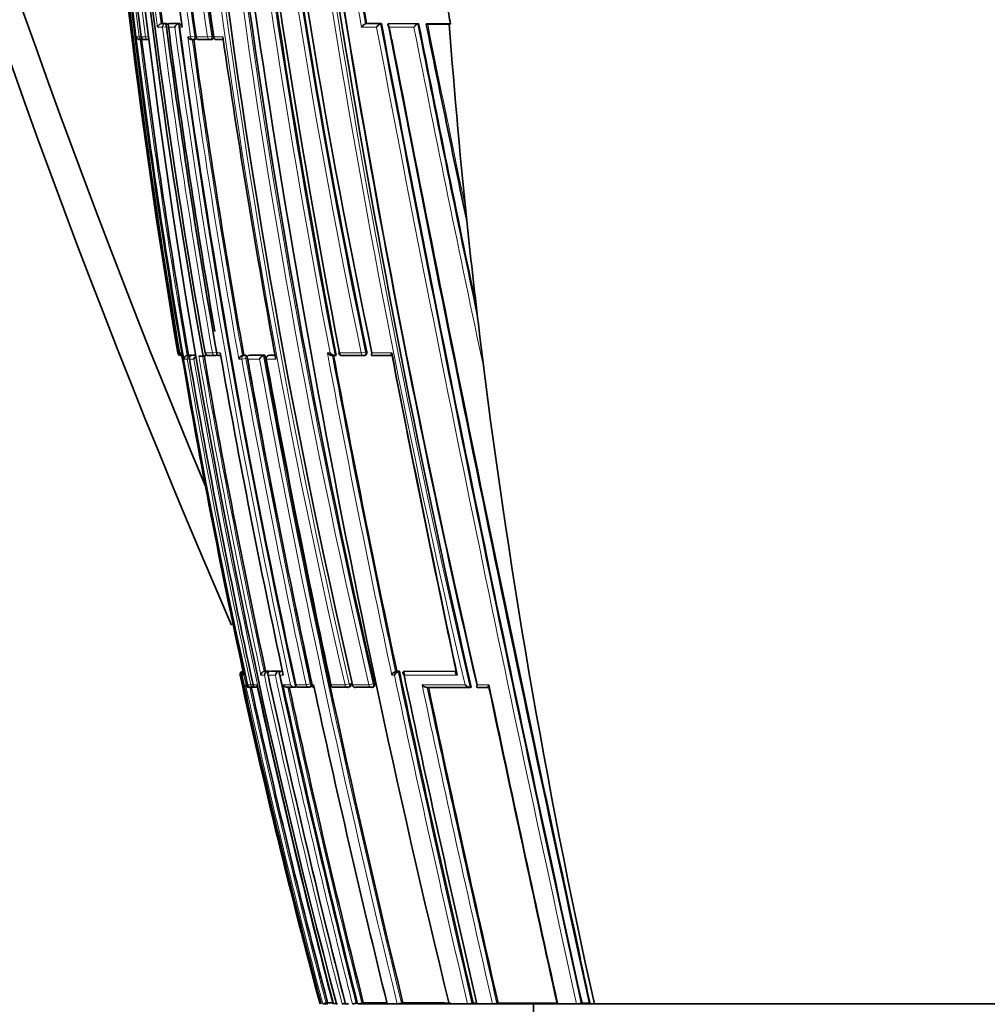
# Model space of a CAD drawing. Units: millimetres. Extents: x -383 to 1274, y 0 to 1164.
# Drawn here: x 638 to 669, y 619 to 651 of the extents above; entities that cross this region are included whole.
import ezdxf
from ezdxf import colors
from ezdxf.entities.mleader import LeaderData, LeaderLine
from ezdxf.math import Vec2, Vec3

# ---------------------------------------------------------------- set-up
doc = ezdxf.new("R2010")
doc.units = ezdxf.units.MM
doc.layers.add('DV4_Défaut', color=7, linetype='Continuous')
doc.layers.add('Défaut', color=7, linetype='Continuous')

# ---------------------------------------------------------------- blocks, each defined once
blk = doc.blocks.new('_DOT')
at = {"color": 0}
blk.add_line((0, 0), (-1, 0), dxfattribs=at)
at = {"color": 0, "const_width": 0.333}
blk.add_lwpolyline([(-0.1665, 0, 1), (0.1665, 0, 1)], format="xyb", close=True, dxfattribs=at)
blk = doc.blocks.new('SE3')
at = {"layer": 'DV4_Défaut', "color": 7, "linetype": 'Continuous', "lineweight": 18}
for p, q in [((642.287, 650.312), (642.441, 650.312)), ((642.524, 650.424), (642.398, 650.424)), ((642.441, 650.312), (642.566, 650.328)), ((642.571, 650.43), (642.524, 650.424)), ((642.571, 650.312), (642.83, 650.312)), ((642.945, 650.424), (642.62, 650.424)), ((642.983, 650.312), (643.065, 650.312)), ((648.742, 650.312), (649.217, 650.312)), ((649.34, 650.423), (648.865, 650.423)), ((650.518, 650.423), (649.588, 650.423)), ((649.624, 650.312), (650.397, 650.312)), ((641.706, 650.011), (641.613, 650.011)), ((641.706, 650.011), (641.768, 650.018)), ((641.902, 650.011), (641.77, 650.011)), ((641.986, 650.021), (641.902, 650.011)), ((643.331, 650.011), (643.241, 650.011)), ((643.331, 650.011), (643.462, 650.029)), ((643.507, 650.035), (643.462, 650.029)), ((643.868, 650.011), (643.508, 650.011)), ((643.868, 650.011), (644.001, 650.03)), ((644.045, 650.036), (644.001, 650.03)), ((644.353, 650.011), (644.07, 650.011)), ((642.954, 640.01), (642.928, 640.01)), ((642.954, 640.01), (642.977, 640.014)), ((643.044, 640.01), (642.98, 640.01)), ((643.044, 640.01), (643.044, 640.01)), ((644.021, 640.01), (643.794, 640.01)), ((644.021, 640.01), (644.146, 640.032)), ((644.27, 640.01), (644.159, 640.01)), ((647.743, 640.01), (647.659, 640.01)), ((648.731, 640.01), (648.044, 640.01)), ((648.731, 640.01), (648.87, 640.037)), ((648.906, 640.044), (648.87, 640.037)), ((649.695, 640.011), (649.07, 640.01)), ((643.125, 639.813), (643.227, 639.813)), ((643.308, 639.928), (643.219, 639.928)), ((643.227, 639.813), (643.294, 639.824)), ((643.297, 639.813), (643.439, 639.813)), ((643.357, 639.936), (643.308, 639.928)), ((643.511, 639.928), (643.359, 639.928)), ((644.858, 639.813), (644.952, 639.813)), ((644.952, 639.813), (645.083, 639.836)), ((645.027, 639.927), (644.973, 639.927)), ((645.071, 639.935), (645.027, 639.927)), ((645.083, 639.836), (645.128, 639.844)), ((645.138, 639.813), (645.517, 639.813)), ((645.634, 639.927), (645.164, 639.927)), ((645.729, 639.813), (646.027, 639.813)), ((645.801, 639.927), (645.844, 639.935)), ((646.006, 639.927), (645.801, 639.927)), ((644.897, 629.814), (644.926, 629.814)), ((644.953, 629.814), (645.019, 629.814)), ((644.993, 629.933), (644.972, 629.933)), ((645.019, 629.814), (645.086, 629.509)), ((645.559, 629.813), (645.668, 629.813)), ((645.769, 629.932), (645.658, 629.932)), ((645.784, 629.813), (646.014, 629.813)), ((646.119, 629.931), (645.828, 629.932)), ((646.153, 629.813), (646.266, 629.813)), ((646.241, 629.931), (646.19, 629.931)), ((649.698, 629.813), (649.782, 629.813)), ((649.902, 629.927), (649.817, 629.927)), ((651.736, 629.925), (650.074, 629.927)), ((645.086, 629.509), (645.075, 629.509)), ((645.239, 629.509), (645.134, 629.509)), ((645.239, 629.509), (645.306, 629.524)), ((645.432, 629.509), (645.31, 629.509)), ((646.496, 629.509), (646.26, 629.509)), ((646.986, 629.51), (646.659, 629.509)), ((646.986, 629.51), (647.117, 629.538)), ((647.16, 629.547), (647.117, 629.538)), ((647.225, 629.51), (647.174, 629.51)), ((648.217, 629.51), (647.771, 629.51)), ((648.217, 629.51), (648.352, 629.539)), ((648.393, 629.548), (648.352, 629.539)), ((648.975, 629.51), (648.459, 629.51)), ((648.975, 629.51), (649.112, 629.539)), ((649.151, 629.548), (649.112, 629.539)), ((652.767, 629.511), (652.403, 629.51))]:
    blk.add_line(p, q, dxfattribs=at)
at = {"layer": 'DV4_Défaut', "color": 7, "linetype": 'Continuous', "lineweight": 35}
for p, q in [((642.445, 650.43), (642.398, 650.424)), ((642.398, 650.424), (642.398, 650.424)), ((642.571, 650.43), (642.445, 650.43)), ((642.667, 650.43), (642.62, 650.424)), ((642.62, 650.424), (642.62, 650.424)), ((642.991, 650.43), (642.667, 650.43)), ((642.991, 650.43), (642.945, 650.424)), ((642.945, 650.424), (642.945, 650.424)), ((648.898, 650.429), (648.865, 650.423)), ((648.865, 650.423), (648.865, 650.423)), ((648.898, 650.429), (649.371, 650.429)), ((649.371, 650.429), (649.34, 650.423)), ((649.34, 650.423), (649.34, 650.423)), ((649.618, 650.429), (649.588, 650.423)), ((649.588, 650.423), (649.588, 650.423)), ((649.618, 650.429), (650.547, 650.428)), ((650.547, 650.428), (650.518, 650.423)), ((650.518, 650.423), (650.518, 650.423)), ((650.832, 650.428), (650.804, 650.423)), ((650.832, 650.428), (651.552, 650.428)), ((650.832, 650.411), (651.512, 650.411)), ((651.512, 650.411), (651.555, 650.414)), ((641.736, 649.924), (641.81, 649.924)), ((641.768, 650.01), (641.77, 650.011)), ((641.817, 649.924), (641.843, 649.927)), ((641.88, 649.924), (641.998, 649.924)), ((643.375, 649.923), (643.422, 649.923)), ((643.435, 649.924), (643.48, 649.93)), ((643.609, 649.924), (643.962, 649.924)), ((643.97, 649.924), (644.013, 649.93)), ((652.114, 643.779), (652.026, 644.611)), ((652.605, 639.538), (652.486, 640.516)), ((643.06, 639.911), (643.044, 640.01)), ((643.79, 640.009), (643.794, 640.01)), ((643.268, 639.936), (643.219, 639.928)), ((643.219, 639.928), (643.219, 639.928)), ((643.268, 639.936), (643.357, 639.936)), ((643.407, 639.936), (643.359, 639.928)), ((643.359, 639.928), (643.359, 639.928)), ((643.407, 639.936), (643.509, 639.936)), ((643.615, 639.911), (643.59, 639.911)), ((643.615, 639.911), (643.724, 639.911)), ((643.852, 639.934), (643.724, 639.911)), ((643.904, 639.928), (644.116, 639.928)), ((644.132, 639.928), (644.179, 639.936)), ((645.017, 639.935), (644.973, 639.927)), ((644.973, 639.927), (644.973, 639.927)), ((645.071, 639.935), (645.017, 639.935)), ((645.208, 639.935), (645.164, 639.927)), ((645.164, 639.927), (645.164, 639.927)), ((645.678, 639.935), (645.208, 639.935)), ((645.635, 639.927), (645.634, 639.927)), ((645.678, 639.935), (645.635, 639.927)), ((645.716, 639.81), (645.729, 639.813)), ((645.84, 639.934), (645.797, 639.926)), ((646.004, 639.934), (645.844, 639.935)), ((647.806, 639.925), (647.89, 639.925)), ((647.94, 639.933), (647.902, 639.926)), ((647.902, 639.926), (647.902, 639.926)), ((648.129, 639.925), (648.812, 639.925)), ((648.821, 639.926), (648.857, 639.933)), ((649.087, 639.925), (649.707, 639.924)), ((644.993, 629.937), (644.972, 629.933)), ((644.972, 629.933), (644.972, 629.933)), ((644.998, 629.911), (645.019, 629.814)), ((645.019, 629.814), (645.019, 629.814)), ((645.658, 629.932), (645.659, 629.932)), ((645.706, 629.942), (645.659, 629.932)), ((645.816, 629.942), (645.706, 629.942)), ((645.816, 629.942), (645.769, 629.932)), ((645.769, 629.932), (645.769, 629.932)), ((645.874, 629.942), (645.828, 629.932)), ((645.828, 629.932), (645.828, 629.932)), ((646.165, 629.941), (645.874, 629.942)), ((646.165, 629.941), (646.119, 629.931)), ((646.119, 629.931), (646.119, 629.931)), ((646.236, 629.941), (646.19, 629.931)), ((646.19, 629.931), (646.19, 629.931)), ((649.855, 629.935), (649.817, 629.927)), ((649.817, 629.927), (649.817, 629.927)), ((649.939, 629.935), (649.855, 629.935)), ((649.939, 629.935), (649.902, 629.927)), ((649.902, 629.927), (649.902, 629.927)), ((650.111, 629.935), (650.074, 629.927)), ((650.074, 629.927), (650.074, 629.927)), ((651.74, 629.932), (650.111, 629.935)), ((645.134, 629.509), (645.134, 629.509)), ((645.184, 629.431), (645.188, 629.431)), ((645.191, 629.431), (645.195, 629.431)), ((645.252, 629.433), (645.351, 629.432)), ((645.409, 629.432), (645.448, 629.432)), ((646.408, 629.431), (646.646, 629.431)), ((646.691, 629.441), (646.646, 629.431)), ((646.646, 629.431), (646.646, 629.431)), ((646.651, 629.508), (646.659, 629.509)), ((646.766, 629.431), (647.092, 629.43)), ((647.096, 629.431), (647.14, 629.44)), ((647.758, 629.507), (647.771, 629.51)), ((647.872, 629.43), (648.314, 629.429)), ((648.321, 629.43), (648.362, 629.439)), ((648.443, 629.506), (648.459, 629.51)), ((648.555, 629.429), (649.068, 629.428)), ((649.075, 629.429), (649.115, 629.438)), ((650.819, 629.426), (652.177, 629.425)), ((652.21, 629.432), (652.177, 629.425)), ((652.177, 629.425), (652.177, 629.425)), ((652.409, 629.425), (652.771, 629.424)), ((647.524, 619.411), (647.514, 619.411)), ((647.675, 619.411), (647.524, 619.411)), ((647.668, 619.45), (647.62, 619.437)), ((647.948, 619.411), (647.926, 619.411)), ((647.985, 619.411), (647.948, 619.411)), ((648.233, 619.411), (648.206, 619.411)), ((648.33, 619.411), (648.233, 619.411)), ((648.658, 619.411), (648.624, 619.411)), ((649.507, 619.411), (648.658, 619.411)), ((648.795, 619.446), (648.75, 619.434)), ((649.552, 619.411), (649.507, 619.411)), ((649.872, 619.411), (649.552, 619.411)), ((649.92, 619.411), (649.872, 619.411)), ((651.451, 619.411), (649.92, 619.411)), ((650.049, 619.443), (650.006, 619.432)), ((651.512, 619.411), (651.451, 619.411)), ((652.093, 619.411), (651.512, 619.411)), ((652.158, 619.411), (652.093, 619.411)), ((652.326, 619.411), (652.158, 619.411)), ((652.271, 619.438), (652.234, 619.429)), ((652.386, 619.437), (652.271, 619.438)), ((652.392, 619.411), (652.326, 619.411)), ((652.882, 619.411), (652.392, 619.411)), ((652.951, 619.411), (652.882, 619.411)), ((654.864, 619.411), (652.951, 619.411)), ((653.059, 619.436), (653.023, 619.428)), ((654.176, 619.411), (654.176, 618.911)), ((654.943, 619.411), (654.864, 619.411)), ((655.545, 619.411), (654.943, 619.411)), ((655.626, 619.411), (655.545, 619.411)), ((655.897, 619.411), (655.626, 619.411)), ((655.715, 619.431), (655.686, 619.424)), ((655.954, 619.43), (655.715, 619.431)), ((655.98, 619.411), (655.897, 619.411)), ((656.107, 619.411), (655.98, 619.411)), ((667.926, 619.411), (656.107, 619.411)), ((667.926, 619.411), (679.745, 619.411))]:
    blk.add_line(p, q, dxfattribs=at)
for centre, radius, start, end in [((905.706, 731.6), 292.501, 170.69159, 203.72534), ((900.137, 741.991), 278.419, 172.37966, 203.40561), ((899.836, 742.732), 277.471, 172.50781, 202.66963), ((855.629, 676.344), 215.731, 178.69287, 189.69603), ((856.499, 676.484), 216.521, 178.73491, 192.52997), ((850.563, 676.983), 210.134, 178.83351, 190.16117), ((849.938, 677.049), 209.445, 178.84698, 190.18606), ((842.508, 678.625), 201.046, 179.24823, 188.18265), ((843.385, 679.565), 201.495, 179.51716, 188.43427), ((877.725, 682.699), 235.355, 180.3499, 193.06153), ((872.821, 686.887), 228.763, 181.40945, 191.81579), ((873.641, 687.539), 229.546, 181.56758, 191.94976), ((885.918, 684.417), 243.042, 182.44836, 193.04771), ((981.174, 704.519), 337.425, 185.62915, 192.8576), ((851.336, 676.654), 211.253, 181.44909, 187.24537), ((871.512, 678.751), 231.304, 181.84308, 194.86496), ((977.042, 704.613), 333.213, 185.73575, 193.02575), ((843.061, 679.263), 201.151, 183.75247, 188.35476), ((931.729, 694.24), 288.939, 186.62089, 190.83332), ((864.222, 680.311), 223.183, 185.08973, 187.72471), ((987.052, 701.304), 345.389, 186.73266, 193.7156), ((939.651, 695.95), 296.924, 186.79642, 190.85932), ((857.966, 678.393), 217.327, 184.74304, 187.39278), ((948.023, 704.261), 303.931, 188.29236, 190.20198), ((858.994, 676.501), 219.126, 184.48632, 189.58608), ((973.807, 703.866), 329.905, 188.15171, 193.02826), ((657.153, 651.529), 5.708, 184.8735, 191.2602), ((642.423, 650.288), 0.138, 100.4407, 169.9412), ((884.003, 682.24), 243.534, 187.53324, 189.98578), ((883.228, 682.072), 242.681, 187.49333, 189.81872), ((642.976, 650.277), 0.15, 101.709, 166.328), ((643.075, 650.324), 0.1, 97.6345, 187.6664), ((909.795, 686.733), 269.286, 187.77308, 192.26895), ((1681.252, 845.47), 1050.152, 190.703514, 192.429868), ((1860.443, 883.007), 1232.991, 190.873082, 192.343688), ((1463.058, 811.09), 828.243, 191.18505, 191.818922), ((1353.277, 791.773), 716.57, 191.3773, 191.885518), ((867.619, 666.675), 216.717, 184.30383, 186.06454), ((641.725, 650.038), 0.115, 193.9457, 275.4251), ((641.868, 650.023), 0.1, 187.2046, 270.0185), ((864.381, 677.853), 224.341, 187.1499, 189.73034), ((641.804, 650.023), 0.1, 270.0225, 277.2), ((643.383, 650.083), 0.159, 207.0981, 271.128), ((643.421, 650.023), 0.1, 269.9975, 277.9028), ((898.508, 685.27), 257.513, 187.888, 190.13978), ((643.598, 650.023), 0.1, 187.921, 269.9969), ((643.955, 650.023), 0.1, 269.9956, 278.1058), ((644.157, 650.023), 0.1, 188.1287, 269.9951), ((644.18, 1056.503), 406.58, 269.99677, 270.02619), ((926.383, 691.06), 285.002, 188.28117, 190.3589), ((1919.783, 895.457), 1293.599, 190.941465, 192.257091), ((871.449, 667.099), 220.571, 186.06884, 186.92205), ((869.458, 666.885), 218.569, 186.92929, 192.54466), ((643.027, 640.027), 0.1, 189.5822, 270.1567), ((643.071, 640.018), 0.0913, 184.8997, 261.6533), ((643.889, 640.026), 0.1, 189.8847, 269.9785), ((918.389, 688.38), 278.354, 190.00723, 192.14608), ((648.119, 640.024), 0.1, 190.6597, 269.9699), ((1318.361, 770.481), 681.276, 191.040858, 191.916045), ((870.928, 678.876), 231.175, 189.70358, 192.22834), ((643.24, 639.815), 0.115, 100.7429, 180.9478), ((881.783, 681.063), 242.027, 189.81313, 192.29863), ((643.566, 639.803), 0.127, 114.7809, 175.7493), ((894.055, 683.526), 254.064, 189.87901, 192.17545), ((644.115, 640.026), 0.1, 269.9764, 279.9737), ((644.26, 705.514), 65.587, 269.96484, 270.02159), ((645.014, 639.772), 0.16, 104.7918, 165.3956), ((942.572, 693.213), 302.194, 190.17218, 191.14959), ((948.59, 694.42), 308.326, 190.20141, 192.15311), ((645.681, 639.761), 0.172, 105.8533, 162.6928), ((988.982, 702.457), 348.951, 190.32154, 193.76243), ((645.815, 639.828), 0.1, 100.2317, 190.2754), ((972.228, 699.174), 331.852, 190.30444, 192.11795), ((1080.565, 721.232), 440.28, 190.641, 191.96779), ((648.802, 640.024), 0.1, 269.9692, 280.8738), ((1304.845, 767.67), 667.477, 191.033682, 191.909502), ((942.572, 693.213), 302.194, 191.70667, 192.16224), ((644.992, 629.837), 0.0977, 102.1113, 193.8806), ((860.894, 676.831), 221.054, 192.28028, 195.05531), ((645.031, 629.828), 0.107, 102.5427, 188.0417), ((645.041, 629.842), 0.0924, 114.1036, 197.9748), ((871.004, 678.949), 231.329, 192.26342, 194.91428), ((645.691, 629.803), 0.132, 104.3721, 175.64), ((645.803, 629.801), 0.135, 104.5978, 174.5581), ((924.461, 689.946), 285.091, 192.17646, 194.3243), ((646.157, 629.792), 0.144, 105.2473, 171.6333), ((942.97, 693.715), 303.617, 192.14983, 194.16581), ((649.888, 629.734), 0.206, 110.0538, 157.4524), ((649.973, 629.733), 0.207, 110.146, 157.2916), ((1173.467, 740.727), 535.122, 191.94896, 193.10034), ((1192.191, 744.584), 554.109, 191.94195, 191.95344), ((1199.853, 746.167), 561.943, 191.94991, 193.03615), ((645.183, 629.545), 0.114, 198.2736, 270.1522), ((645.195, 629.546), 0.115, 198.5447, 280.4534), ((645.231, 629.53), 0.1, 192.3131, 269.9424), ((877.837, 680.375), 238.096, 192.35172, 194.82607), ((645.389, 629.508), 0.0788, 179.5107, 284.9864), ((645.336, 629.53), 0.1, 269.9435, 282.3297), ((902.248, 685.416), 262.831, 192.28131, 194.54447), ((646.393, 629.581), 0.151, 208.4384, 275.9469), ((946.451, 694.439), 306.957, 192.22488, 194.14114), ((646.631, 629.586), 0.156, 209.4454, 275.3588), ((646.749, 629.529), 0.1, 192.1647, 269.9494), ((647.075, 629.529), 0.1, 269.949, 282.1887), ((994.358, 704.188), 355.075, 192.141, 193.81325), ((647.856, 629.528), 0.1, 192.0934, 269.9498), ((648.3, 629.527), 0.1, 269.9496, 282.1223), ((648.541, 629.527), 0.1, 192.0552, 269.9501), ((649.054, 629.527), 0.1, 269.9497, 282.0874), ((1263.332, 759.265), 626.087, 191.968207, 192.905154), ((1722.311, 854.65), 1092.983, 191.887235, 192.428798), ((1691.985, 848.311), 1062.015, 191.894183, 192.446045), ((647.238, 620.792), 1.408, 281.3021, 285.7456), ((648.448, 774.313), 154.866, 269.71148, 269.76911), ((647.733, 620.3), 0.898, 278.1961, 283.5809), ((648.023, 620.226), 0.821, 277.0191, 285.5861), ((648.371, 620.181), 0.774, 275.9749, 285.3409), ((648.55, 620.169), 0.761, 275.5496, 285.2028), ((649.827, 620.141), 0.731, 273.5438, 284.2039), ((652.071, 620.158), 0.747, 271.7008, 282.5941), ((652.865, 620.169), 0.758, 271.2666, 282.0533), ((655.541, 620.22), 0.809, 270.2275, 280.2777)]:
    blk.add_arc(centre, radius, start, end, dxfattribs=at)
at = {"layer": 'DV4_Défaut', "color": 7, "linetype": 'Continuous', "lineweight": 18}
for centre, radius, start, end in [((853.673, 676.303), 213.733, 178.66979, 189.77659), ((842.494, 678.368), 201.172, 179.17543, 188.10338), ((842.576, 678.407), 201.126, 179.18718, 188.11142), ((842.921, 679.234), 201.187, 179.42223, 188.35196), ((843.04, 679.277), 201.176, 179.43497, 188.35931), ((875.838, 682.192), 233.638, 180.22819, 193.0316), ((876.103, 682.251), 233.772, 180.24261, 193.03137), ((882.922, 684.049), 240.221, 180.66483, 193.12269), ((883.152, 684.102), 240.316, 180.67745, 193.12336), ((874.128, 687.052), 230.254, 181.44148, 191.7887), ((874.419, 687.106), 230.408, 181.45357, 191.78773), ((957.425, 700.696), 313.458, 185.3595, 193.14231), ((851.806, 676.569), 211.772, 181.42254, 187.20436), ((850.582, 676.836), 210.397, 181.50458, 187.325), ((957.515, 700.733), 313.693, 185.38172, 193.1232), ((930.365, 694.059), 287.604, 186.61647, 190.84905), ((858.754, 676.631), 218.886, 184.14448, 189.6312), ((857.721, 678.34), 217.249, 184.70743, 187.41261), ((929.981, 693.992), 287.354, 186.63063, 190.82778), ((951.221, 704.844), 307.356, 188.29336, 190.21976), ((857.885, 678.391), 217.294, 184.74426, 187.39499), ((948.52, 704.404), 304.478, 188.30549, 190.21189), ((881.512, 681.707), 241.124, 187.4814, 189.95819), ((881.899, 681.79), 241.392, 187.48881, 189.96155), ((905.456, 685.872), 265.023, 187.71093, 192.2788), ((905.991, 685.974), 265.437, 187.69683, 192.29934), ((1719.801, 853.448), 1089.686, 190.743788, 192.402323), ((1709.686, 851.341), 1079.213, 190.729393, 192.409309), ((1919.783, 895.457), 1293.599, 190.923981, 190.941465), ((1543.478, 827.646), 910.517, 191.23085, 191.922894), ((1471.822, 813.017), 837.244, 191.198084, 191.846807), ((1380.681, 797.564), 744.535, 191.399175, 191.854882), ((864.207, 677.805), 224.323, 187.11738, 189.7508), ((864.401, 677.857), 224.41, 187.15044, 189.73065), ((899.035, 685.339), 258.221, 187.86349, 190.1547), ((898.671, 685.305), 257.725, 187.89065, 190.14097), ((1081.938, 721.506), 441.859, 190.6284, 191.97693), ((878.77, 680.457), 239.024, 189.79035, 192.30703), ((895.428, 683.752), 255.791, 189.8913, 194.5685), ((893.766, 683.466), 253.939, 189.87592, 192.19738), ((894.169, 683.548), 254.229, 189.87966, 192.17504), ((942.195, 693.138), 301.988, 190.17068, 192.16329), ((942.88, 693.275), 302.553, 190.17338, 192.16139), ((987.51, 702.15), 347.628, 190.33027, 193.76905), ((987.683, 702.174), 347.666, 190.31401, 193.76806), ((1082.229, 721.571), 442.016, 190.64437, 191.96606), ((867.198, 678.154), 227.468, 192.26971, 194.96591), ((918.558, 688.738), 279.179, 192.18469, 194.3783), ((919.624, 688.958), 280.144, 192.16341, 192.17188), ((937.271, 692.553), 297.81, 192.13848, 194.21262), ((1174.075, 740.848), 535.922, 191.9575, 193.09664), ((1174.818, 741.002), 536.54, 191.94784, 193.09626), ((877.074, 680.218), 237.477, 192.3293, 194.83589), ((877.941, 680.398), 238.252, 192.35185, 194.82509), ((946.066, 694.368), 306.741, 192.20698, 194.14428), ((946.93, 694.543), 307.494, 192.22484, 194.13805), ((1267.879, 760.24), 630.915, 191.958665, 192.897803), ((1266.025, 759.828), 628.875, 191.967507, 192.900355), ((1919.783, 895.457), 1293.599, 192.257091, 192.321311)]:
    blk.add_arc(centre, radius, start, end, dxfattribs=at)
for centre, major_axis, ratio, start_param, end_param in [((642.536, 650.324), (0, -0.1), 0.951994, 3.265079, 4.836284), ((642.536, 650.324), (-0.013, 0.0992), 0.308288, 4.962298, 6.243539), ((643.075, 650.324), (0, -0.1), 0.926255, 3.265353, 4.836533), ((641.804, 650.023), (0, 0.1), 0.98891, 1.694159, 3.141593), ((641.868, 650.023), (0, 0.1), 0.98586, 1.694492, 3.141593), ((641.804, 650.023), (-0.0125, 0.0992), 0.152096, 3.123035, 3.582222), ((641.999, 650.023), (0, 0.1), 0.979552, 1.695004, 3.141593), ((643.421, 650.023), (0, 0.1), 0.911416, 1.696046, 3.141593), ((643.421, 650.023), (-0.0137, 0.0991), 0.412562, 3.141593, 4.711974), ((643.598, 650.023), (0, 0.1), 0.903006, 1.695963, 3.141593), ((643.955, 650.023), (0, 0.1), 0.885956, 1.695729, 3.141593), ((643.955, 650.023), (-0.0141, 0.099), 0.464337, 3.141593, 4.711925), ((644.157, 650.023), (0, 0.1), 0.876345, 1.695559, 3.144097), ((643.027, 640.027), (-0.0003, 0.1), 0.9998, 1.735272, 3.141593), ((643.052, 640.027), (-0.0001, 0.1), 0.998525, 1.737807, 3.141593), ((643.889, 640.026), (0, 0.1), 0.957563, 1.736523, 3.141593), ((644.115, 640.026), (0, 0.1), 0.946535, 1.73548, 3.141593), ((644.115, 640.026), (-0.0173, 0.0985), 0.322788, 3.141594, 4.712111), ((648.119, 640.024), (0.0001, 0.1), 0.75383, 1.712281, 3.141593), ((648.802, 640.024), (0.0001, 0.1), 0.721213, 1.708025, 3.141593), ((648.802, 640.024), (-0.0189, 0.0982), 0.689651, 3.141593, 4.7116), ((643.325, 639.829), (0, -0.1), 0.986808, 3.309918, 4.881138), ((643.325, 639.829), (-0.017, 0.0986), 0.164356, 5.674319, 6.255685), ((645.041, 639.829), (-0.0001, -0.1), 0.903203, 3.302079, 4.87321), ((645.041, 639.829), (-0.0176, 0.0984), 0.42801, 4.712324, 6.207222), ((645.815, 639.828), (-0.0001, -0.1), 0.865739, 3.297624, 4.868724), ((645.815, 639.828), (0.0178, -0.0984), 0.490217, 3.052239, 3.141593), ((645.231, 629.53), (0.0001, 0.1), 0.991386, 1.784896, 3.141593), ((645.336, 629.53), (0.0001, 0.1), 0.986266, 1.783515, 3.141593), ((646.749, 629.529), (0.0001, 0.1), 0.917253, 1.766784, 3.141593), ((647.075, 629.529), (0.0001, 0.1), 0.901411, 1.763124, 3.141593), ((647.075, 629.529), (-0.0211, 0.0977), 0.429345, 3.141593, 4.712059), ((647.856, 629.528), (0.0001, 0.1), 0.863376, 1.754433, 3.141593), ((648.3, 629.527), (0.0001, 0.1), 0.8419, 1.749588, 3.141593), ((648.3, 629.527), (-0.021, 0.0978), 0.535118, 3.141593, 4.711878), ((648.541, 629.527), (0.0001, 0.1), 0.830261, 1.746967, 3.141593), ((649.054, 629.527), (0.0001, 0.1), 0.805489, 1.741438, 3.141593), ((649.054, 629.527), (-0.0209, 0.0978), 0.587922, 3.141593, 4.711776)]:
    blk.add_ellipse(centre, major_axis=major_axis, ratio=ratio, start_param=start_param, end_param=end_param, dxfattribs=at)
at = {"layer": 'DV4_Défaut', "color": 7, "linetype": 'Continuous', "lineweight": 35}
for centre, major_axis, ratio, start_param, end_param in [((641.804, 650.023), (0, 0.1), 0.98891, 3.141593, 3.2654), ((641.868, 650.023), (0, 0.1), 0.98586, 3.141593, 3.26573), ((643.598, 650.023), (0, 0.1), 0.903006, 3.141593, 3.267118), ((643.027, 640.027), (-0.0003, 0.1), 0.9998, 3.141593, 3.306522), ((643.889, 640.026), (0, 0.1), 0.957563, 3.141593, 3.307706), ((648.119, 640.024), (0.0001, 0.1), 0.75383, 3.141593, 3.283294), ((645.231, 629.53), (0.0001, 0.1), 0.991386, 3.141593, 3.356114), ((645.336, 629.53), (-0.0214, 0.0977), 0.166177, 3.106157, 3.141261), ((646.749, 629.529), (0.0001, 0.1), 0.917253, 3.141593, 3.337921), ((647.856, 629.528), (0.0001, 0.1), 0.863376, 3.141593, 3.325537), ((648.541, 629.527), (0.0001, 0.1), 0.830261, 3.141593, 3.318052)]:
    blk.add_ellipse(centre, major_axis=major_axis, ratio=ratio, start_param=start_param, end_param=end_param, dxfattribs=at)
for points, knots in [([(642.571, 650.312), (642.571, 650.313), (642.571, 650.313), (642.571, 650.313), (642.566, 650.324), (642.562, 650.336), (642.561, 650.347), (642.56, 650.359), (642.561, 650.372), (642.565, 650.383), (642.568, 650.391), (642.573, 650.399), (642.58, 650.405), (642.585, 650.41), (642.59, 650.414), (642.597, 650.417), (642.604, 650.42), (642.611, 650.423), (642.62, 650.424)], [0, 0, 0, 0, 0.010387, 0.010387, 0.010387, 0.259907, 0.259907, 0.259907, 0.534741, 0.534741, 0.534741, 0.728648, 0.728648, 0.728648, 0.863728, 0.863728, 0.863728, 1, 1, 1, 1]), ([(642.59, 650.413), (642.589, 650.414), (642.589, 650.416), (642.588, 650.417), (642.584, 650.422), (642.58, 650.426), (642.577, 650.428), (642.575, 650.429), (642.573, 650.43), (642.571, 650.43)], [0, 0, 0, 0, 0.118716, 0.118716, 0.118716, 0.692696, 0.692696, 0.692696, 1, 1, 1, 1]), ([(648.742, 650.312), (648.742, 650.313), (648.742, 650.313), (648.742, 650.314), (648.748, 650.324), (648.755, 650.334), (648.763, 650.344), (648.773, 650.356), (648.784, 650.368), (648.795, 650.38), (648.804, 650.388), (648.814, 650.396), (648.824, 650.403), (648.831, 650.408), (648.838, 650.413), (648.845, 650.416), (648.852, 650.419), (648.859, 650.422), (648.865, 650.423)], [0, 0, 0, 0, 0.010991, 0.010991, 0.010991, 0.230066, 0.230066, 0.230066, 0.496085, 0.496085, 0.496085, 0.699037, 0.699037, 0.699037, 0.849004, 0.849004, 0.849004, 1, 1, 1, 1]), ([(649.217, 650.312), (649.217, 650.312), (649.217, 650.313), (649.218, 650.313), (649.224, 650.323), (649.231, 650.334), (649.239, 650.344), (649.248, 650.356), (649.259, 650.368), (649.271, 650.379), (649.28, 650.388), (649.289, 650.396), (649.299, 650.403), (649.306, 650.408), (649.313, 650.413), (649.32, 650.416), (649.327, 650.419), (649.334, 650.422), (649.34, 650.423)], [0, 0, 0, 0, 0.011015, 0.011015, 0.011015, 0.22906, 0.22906, 0.22906, 0.494709, 0.494709, 0.494709, 0.697939, 0.697939, 0.697939, 0.848459, 0.848459, 0.848459, 1, 1, 1, 1]), ([(649.588, 650.423), (649.582, 650.422), (649.578, 650.42), (649.575, 650.417), (649.572, 650.414), (649.571, 650.41), (649.57, 650.406), (649.569, 650.4), (649.571, 650.392), (649.573, 650.385), (649.577, 650.373), (649.584, 650.361), (649.593, 650.349), (649.601, 650.337), (649.612, 650.325), (649.623, 650.313), (649.623, 650.313), (649.624, 650.312), (649.624, 650.312)], [0, 0, 0, 0, 0.127338, 0.127338, 0.127338, 0.253382, 0.253382, 0.253382, 0.440787, 0.440787, 0.440787, 0.720324, 0.720324, 0.720324, 0.989935, 0.989935, 0.989935, 1, 1, 1, 1]), ([(650.518, 650.423), (650.513, 650.422), (650.507, 650.419), (650.5, 650.416), (650.493, 650.412), (650.486, 650.408), (650.48, 650.403), (650.47, 650.396), (650.461, 650.388), (650.452, 650.379), (650.441, 650.368), (650.43, 650.356), (650.42, 650.343), (650.412, 650.334), (650.405, 650.323), (650.398, 650.313), (650.398, 650.313), (650.398, 650.312), (650.397, 650.312)], [0, 0, 0, 0, 0.152981, 0.152981, 0.152981, 0.304958, 0.304958, 0.304958, 0.508939, 0.508939, 0.508939, 0.77363, 0.77363, 0.77363, 0.988918, 0.988918, 0.988918, 1, 1, 1, 1]), ([(650.832, 650.411), (650.823, 650.411), (650.814, 650.412), (650.807, 650.412), (650.801, 650.412), (650.795, 650.413), (650.792, 650.414), (650.788, 650.415), (650.787, 650.416), (650.787, 650.417), (650.788, 650.418), (650.79, 650.419), (650.794, 650.42), (650.797, 650.421), (650.8, 650.422), (650.804, 650.423)], [0, 0, 0, 0, 0.217924, 0.217924, 0.217924, 0.43593, 0.43593, 0.43593, 0.652589, 0.652589, 0.652589, 0.866458, 0.866458, 0.866458, 1, 1, 1, 1]), ([(643.478, 649.93), (643.482, 649.93), (643.487, 649.932), (643.491, 649.936), (643.495, 649.939), (643.498, 649.945), (643.501, 649.952), (643.504, 649.959), (643.506, 649.967), (643.507, 649.977), (643.507, 649.978), (643.508, 649.979), (643.508, 649.981)], [0, 0, 0, 0, 0.319378, 0.319378, 0.319378, 0.638756, 0.638756, 0.638756, 0.958132, 0.958132, 0.958132, 1, 1, 1, 1]), ([(644.013, 649.93), (644.017, 649.931), (644.021, 649.933), (644.025, 649.936), (644.03, 649.939), (644.034, 649.945), (644.037, 649.952), (644.04, 649.959), (644.043, 649.967), (644.045, 649.977), (644.046, 649.986), (644.047, 649.997), (644.047, 650.008), (644.047, 650.017), (644.046, 650.026), (644.045, 650.036)], [0, 0, 0, 0, 0.17363, 0.17363, 0.17363, 0.388486, 0.388486, 0.388486, 0.603342, 0.603342, 0.603342, 0.818198, 0.818198, 0.818198, 1, 1, 1, 1]), ([(644.159, 640.01), (644.158, 640.01), (644.158, 640.009), (644.158, 640.009), (644.157, 639.998), (644.157, 639.988), (644.158, 639.979), (644.16, 639.968), (644.164, 639.957), (644.171, 639.949), (644.176, 639.942), (644.182, 639.937), (644.19, 639.933), (644.196, 639.93), (644.203, 639.928), (644.211, 639.927), (644.213, 639.927), (644.216, 639.926), (644.22, 639.926)], [0, 0, 0, 0, 0.011764, 0.011764, 0.011764, 0.265695, 0.265695, 0.265695, 0.561777, 0.561777, 0.561777, 0.78055, 0.78055, 0.78055, 0.938189, 0.938189, 0.938189, 1, 1, 1, 1]), ([(647.659, 640.01), (647.66, 640.01), (647.66, 640.009), (647.66, 640.009), (647.67, 639.998), (647.681, 639.986), (647.694, 639.976), (647.707, 639.965), (647.722, 639.954), (647.738, 639.946), (647.749, 639.94), (647.761, 639.934), (647.773, 639.931), (647.781, 639.928), (647.789, 639.926), (647.797, 639.925), (647.8, 639.925), (647.804, 639.925), (647.807, 639.925)], [0, 0, 0, 0, 0.010931, 0.010931, 0.010931, 0.295279, 0.295279, 0.295279, 0.595433, 0.595433, 0.595433, 0.799346, 0.799346, 0.799346, 0.937659, 0.937659, 0.937659, 1, 1, 1, 1]), ([(647.743, 640.01), (647.743, 640.01), (647.743, 640.009), (647.744, 640.009), (647.753, 639.998), (647.765, 639.986), (647.777, 639.976), (647.791, 639.965), (647.806, 639.954), (647.822, 639.946), (647.833, 639.94), (647.844, 639.934), (647.856, 639.931), (647.864, 639.928), (647.872, 639.926), (647.88, 639.925), (647.888, 639.924), (647.895, 639.924), (647.902, 639.926)], [0, 0, 0, 0, 0.010145, 0.010145, 0.010145, 0.274118, 0.274118, 0.274118, 0.552822, 0.552822, 0.552822, 0.742087, 0.742087, 0.742087, 0.870407, 0.870407, 0.870407, 1, 1, 1, 1]), ([(648.857, 639.933), (648.861, 639.934), (648.866, 639.935), (648.87, 639.937), (648.877, 639.941), (648.884, 639.947), (648.889, 639.954), (648.894, 639.96), (648.899, 639.969), (648.902, 639.978), (648.905, 639.988), (648.907, 639.998), (648.908, 640.009), (648.909, 640.02), (648.908, 640.032), (648.906, 640.044)], [0, 0, 0, 0, 0.131245, 0.131245, 0.131245, 0.346043, 0.346043, 0.346043, 0.560837, 0.560837, 0.560837, 0.775633, 0.775633, 0.775633, 1, 1, 1, 1]), ([(649.087, 639.925), (649.081, 639.924), (649.075, 639.924), (649.07, 639.925), (649.065, 639.926), (649.062, 639.929), (649.059, 639.932), (649.055, 639.936), (649.053, 639.942), (649.052, 639.949), (649.052, 639.958), (649.053, 639.969), (649.057, 639.98), (649.059, 639.989), (649.064, 639.999), (649.069, 640.009), (649.069, 640.009), (649.069, 640.01), (649.07, 640.01)], [0, 0, 0, 0, 0.150981, 0.150981, 0.150981, 0.300936, 0.300936, 0.300936, 0.503816, 0.503816, 0.503816, 0.769686, 0.769686, 0.769686, 0.989008, 0.989008, 0.989008, 1, 1, 1, 1]), ([(649.707, 639.924), (649.701, 639.923), (649.695, 639.923), (649.691, 639.925), (649.686, 639.926), (649.683, 639.928), (649.68, 639.932), (649.677, 639.936), (649.675, 639.942), (649.675, 639.949), (649.675, 639.958), (649.677, 639.969), (649.681, 639.98), (649.684, 639.989), (649.689, 639.999), (649.694, 640.009), (649.694, 640.01), (649.695, 640.01), (649.695, 640.011)], [0, 0, 0, 0, 0.151547, 0.151547, 0.151547, 0.302074, 0.302074, 0.302074, 0.505237, 0.505237, 0.505237, 0.770716, 0.770716, 0.770716, 0.988983, 0.988983, 0.988983, 1, 1, 1, 1]), ([(643.359, 639.928), (643.35, 639.927), (643.342, 639.924), (643.335, 639.92), (643.328, 639.917), (643.321, 639.912), (643.316, 639.907), (643.308, 639.901), (643.303, 639.892), (643.299, 639.884), (643.293, 639.872), (643.291, 639.86), (643.291, 639.847), (643.291, 639.836), (643.293, 639.825), (643.296, 639.814), (643.296, 639.814), (643.297, 639.813), (643.297, 639.813)], [0, 0, 0, 0, 0.137269, 0.137269, 0.137269, 0.273355, 0.273355, 0.273355, 0.467954, 0.467954, 0.467954, 0.742262, 0.742262, 0.742262, 0.989575, 0.989575, 0.989575, 1, 1, 1, 1]), ([(645.12, 639.875), (645.12, 639.875), (645.12, 639.876), (645.12, 639.876), (645.116, 639.886), (645.112, 639.896), (645.108, 639.904), (645.103, 639.912), (645.098, 639.919), (645.093, 639.924), (645.088, 639.929), (645.083, 639.933), (645.078, 639.934), (645.076, 639.935), (645.074, 639.935), (645.071, 639.935)], [0, 0, 0, 0, 0.014753, 0.014753, 0.014753, 0.302206, 0.302206, 0.302206, 0.589659, 0.589659, 0.589659, 0.877111, 0.877111, 0.877111, 1, 1, 1, 1]), ([(645.164, 639.927), (645.156, 639.926), (645.149, 639.923), (645.144, 639.92), (645.138, 639.916), (645.133, 639.912), (645.129, 639.908), (645.124, 639.901), (645.121, 639.893), (645.119, 639.885), (645.117, 639.873), (645.118, 639.861), (645.122, 639.848), (645.125, 639.837), (645.13, 639.825), (645.137, 639.814), (645.138, 639.813), (645.138, 639.813), (645.138, 639.813)], [0, 0, 0, 0, 0.133107, 0.133107, 0.133107, 0.264984, 0.264984, 0.264984, 0.456727, 0.456727, 0.456727, 0.73341, 0.73341, 0.73341, 0.98973, 0.98973, 0.98973, 1, 1, 1, 1]), ([(645.784, 629.813), (645.784, 629.814), (645.784, 629.814), (645.783, 629.815), (645.778, 629.826), (645.774, 629.837), (645.772, 629.849), (645.771, 629.861), (645.771, 629.874), (645.775, 629.886), (645.778, 629.894), (645.782, 629.902), (645.789, 629.91), (645.793, 629.915), (645.799, 629.919), (645.805, 629.923), (645.812, 629.927), (645.819, 629.93), (645.828, 629.932)], [0, 0, 0, 0, 0.010326, 0.010326, 0.010326, 0.263199, 0.263199, 0.263199, 0.539112, 0.539112, 0.539112, 0.731952, 0.731952, 0.731952, 0.865369, 0.865369, 0.865369, 1, 1, 1, 1]), ([(646.153, 629.813), (646.153, 629.814), (646.153, 629.814), (646.153, 629.815), (646.146, 629.826), (646.142, 629.837), (646.14, 629.849), (646.137, 629.861), (646.137, 629.874), (646.14, 629.886), (646.143, 629.894), (646.146, 629.902), (646.153, 629.91), (646.157, 629.915), (646.162, 629.919), (646.168, 629.923), (646.174, 629.926), (646.182, 629.929), (646.19, 629.931)], [0, 0, 0, 0, 0.010291, 0.010291, 0.010291, 0.265256, 0.265256, 0.265256, 0.541714, 0.541714, 0.541714, 0.733887, 0.733887, 0.733887, 0.866331, 0.866331, 0.866331, 1, 1, 1, 1]), ([(650.074, 629.927), (650.068, 629.926), (650.062, 629.923), (650.058, 629.92), (650.054, 629.917), (650.051, 629.913), (650.049, 629.908), (650.047, 629.901), (650.046, 629.894), (650.047, 629.886), (650.049, 629.874), (650.054, 629.862), (650.061, 629.849), (650.067, 629.837), (650.076, 629.825), (650.086, 629.814), (650.087, 629.813), (650.087, 629.813), (650.088, 629.813)], [0, 0, 0, 0, 0.127988, 0.127988, 0.127988, 0.254686, 0.254686, 0.254686, 0.442718, 0.442718, 0.442718, 0.722229, 0.722229, 0.722229, 0.989912, 0.989912, 0.989912, 1, 1, 1, 1]), ([(651.736, 629.925), (651.73, 629.924), (651.726, 629.922), (651.723, 629.919), (651.719, 629.916), (651.717, 629.912), (651.716, 629.907), (651.715, 629.901), (651.715, 629.893), (651.717, 629.886), (651.721, 629.874), (651.727, 629.862), (651.735, 629.849), (651.743, 629.837), (651.753, 629.825), (651.764, 629.814), (651.765, 629.813), (651.765, 629.813), (651.766, 629.812)], [0, 0, 0, 0, 0.126572, 0.126572, 0.126572, 0.251837, 0.251837, 0.251837, 0.438822, 0.438822, 0.438822, 0.71912, 0.71912, 0.71912, 0.989961, 0.989961, 0.989961, 1, 1, 1, 1]), ([(647.14, 629.44), (647.143, 629.441), (647.146, 629.443), (647.149, 629.445), (647.153, 629.449), (647.157, 629.455), (647.159, 629.461), (647.162, 629.468), (647.164, 629.477), (647.165, 629.486), (647.166, 629.495), (647.166, 629.506), (647.165, 629.517), (647.164, 629.526), (647.163, 629.537), (647.16, 629.547)], [0, 0, 0, 0, 0.156557, 0.156557, 0.156557, 0.371332, 0.371332, 0.371332, 0.586105, 0.586105, 0.586105, 0.800878, 0.800878, 0.800878, 1, 1, 1, 1]), ([(647.221, 629.428), (647.219, 629.428), (647.217, 629.429), (647.215, 629.429), (647.208, 629.429), (647.202, 629.431), (647.196, 629.434), (647.189, 629.438), (647.184, 629.443), (647.18, 629.45), (647.174, 629.458), (647.171, 629.468), (647.171, 629.479), (647.17, 629.488), (647.171, 629.498), (647.174, 629.508), (647.174, 629.509), (647.174, 629.509), (647.174, 629.51)], [0, 0, 0, 0, 0.049668, 0.049668, 0.049668, 0.213256, 0.213256, 0.213256, 0.437487, 0.437487, 0.437487, 0.736204, 0.736204, 0.736204, 0.987901, 0.987901, 0.987901, 1, 1, 1, 1]), ([(648.362, 629.439), (648.366, 629.439), (648.369, 629.441), (648.373, 629.443), (648.378, 629.447), (648.383, 629.453), (648.386, 629.459), (648.39, 629.466), (648.393, 629.475), (648.395, 629.484), (648.396, 629.493), (648.397, 629.504), (648.397, 629.515), (648.397, 629.525), (648.395, 629.537), (648.393, 629.548)], [0, 0, 0, 0, 0.14235, 0.14235, 0.14235, 0.357118, 0.357118, 0.357118, 0.571884, 0.571884, 0.571884, 0.78665, 0.78665, 0.78665, 1, 1, 1, 1]), ([(649.115, 629.438), (649.119, 629.438), (649.123, 629.44), (649.126, 629.442), (649.132, 629.446), (649.137, 629.451), (649.142, 629.458), (649.146, 629.465), (649.149, 629.474), (649.152, 629.483), (649.154, 629.492), (649.155, 629.503), (649.155, 629.514), (649.155, 629.525), (649.154, 629.536), (649.151, 629.548)], [0, 0, 0, 0, 0.135336, 0.135336, 0.135336, 0.350103, 0.350103, 0.350103, 0.564867, 0.564867, 0.564867, 0.779631, 0.779631, 0.779631, 1, 1, 1, 1]), ([(650.819, 629.426), (650.812, 629.425), (650.805, 629.425), (650.798, 629.426), (650.79, 629.427), (650.782, 629.428), (650.775, 629.431), (650.763, 629.434), (650.751, 629.44), (650.74, 629.445), (650.724, 629.454), (650.708, 629.464), (650.694, 629.475), (650.68, 629.486), (650.668, 629.497), (650.657, 629.509), (650.657, 629.509), (650.657, 629.51), (650.656, 629.51)], [0, 0, 0, 0, 0.127373, 0.127373, 0.127373, 0.253448, 0.253448, 0.253448, 0.441053, 0.441053, 0.441053, 0.720952, 0.720952, 0.720952, 0.989933, 0.989933, 0.989933, 1, 1, 1, 1]), ([(652.177, 629.425), (652.172, 629.424), (652.165, 629.424), (652.158, 629.425), (652.151, 629.426), (652.143, 629.428), (652.136, 629.43), (652.124, 629.434), (652.113, 629.439), (652.102, 629.445), (652.085, 629.454), (652.069, 629.464), (652.055, 629.475), (652.041, 629.486), (652.028, 629.497), (652.016, 629.509), (652.016, 629.51), (652.015, 629.51), (652.015, 629.51)], [0, 0, 0, 0, 0.126307, 0.126307, 0.126307, 0.251303, 0.251303, 0.251303, 0.43812, 0.43812, 0.43812, 0.718619, 0.718619, 0.718619, 0.98997, 0.98997, 0.98997, 1, 1, 1, 1]), ([(652.403, 629.51), (652.402, 629.51), (652.402, 629.509), (652.402, 629.509), (652.396, 629.499), (652.391, 629.489), (652.388, 629.48), (652.384, 629.469), (652.381, 629.458), (652.381, 629.449), (652.381, 629.443), (652.382, 629.436), (652.385, 629.432), (652.387, 629.429), (652.39, 629.426), (652.394, 629.425), (652.398, 629.424), (652.404, 629.424), (652.409, 629.425)], [0, 0, 0, 0, 0.011084, 0.011084, 0.011084, 0.22684, 0.22684, 0.22684, 0.491218, 0.491218, 0.491218, 0.695059, 0.695059, 0.695059, 0.847029, 0.847029, 0.847029, 1, 1, 1, 1]), ([(652.767, 629.511), (652.767, 629.51), (652.767, 629.51), (652.766, 629.509), (652.761, 629.499), (652.756, 629.489), (652.752, 629.48), (652.748, 629.469), (652.745, 629.458), (652.744, 629.449), (652.744, 629.442), (652.745, 629.436), (652.747, 629.432), (652.749, 629.428), (652.752, 629.426), (652.756, 629.425), (652.76, 629.423), (652.765, 629.423), (652.771, 629.424)], [0, 0, 0, 0, 0.011093, 0.011093, 0.011093, 0.226477, 0.226477, 0.226477, 0.49069, 0.49069, 0.49069, 0.694624, 0.694624, 0.694624, 0.846813, 0.846813, 0.846813, 1, 1, 1, 1]), ([(651.531, 619.43), (651.522, 619.428), (651.514, 619.426), (651.508, 619.424), (651.502, 619.422), (651.497, 619.42), (651.495, 619.418), (651.492, 619.417), (651.491, 619.415), (651.492, 619.414), (651.493, 619.413), (651.496, 619.412), (651.5, 619.412), (651.503, 619.412), (651.507, 619.411), (651.512, 619.411)], [0, 0, 0, 0, 0.211762, 0.211762, 0.211762, 0.423466, 0.423466, 0.423466, 0.636069, 0.636069, 0.636069, 0.85059, 0.85059, 0.85059, 1, 1, 1, 1]), ([(652.401, 619.429), (652.393, 619.427), (652.386, 619.425), (652.38, 619.423), (652.375, 619.421), (652.371, 619.419), (652.369, 619.418), (652.367, 619.416), (652.367, 619.415), (652.368, 619.414), (652.37, 619.413), (652.373, 619.412), (652.379, 619.412), (652.382, 619.412), (652.387, 619.411), (652.392, 619.411)], [0, 0, 0, 0, 0.211377, 0.211377, 0.211377, 0.422689, 0.422689, 0.422689, 0.635031, 0.635031, 0.635031, 0.849577, 0.849577, 0.849577, 1, 1, 1, 1]), ([(654.928, 619.425), (654.921, 619.424), (654.915, 619.422), (654.911, 619.421), (654.908, 619.419), (654.906, 619.418), (654.905, 619.417), (654.905, 619.415), (654.907, 619.414), (654.91, 619.414), (654.914, 619.413), (654.919, 619.412), (654.926, 619.412), (654.931, 619.411), (654.937, 619.411), (654.943, 619.411)], [0, 0, 0, 0, 0.210535, 0.210535, 0.210535, 0.420986, 0.420986, 0.420986, 0.632753, 0.632753, 0.632753, 0.847354, 0.847354, 0.847354, 1, 1, 1, 1]), ([(655.956, 619.424), (655.949, 619.423), (655.944, 619.421), (655.941, 619.42), (655.938, 619.419), (655.937, 619.417), (655.937, 619.416), (655.938, 619.415), (655.94, 619.414), (655.944, 619.413), (655.949, 619.413), (655.955, 619.412), (655.962, 619.412), (655.967, 619.411), (655.973, 619.411), (655.98, 619.411)], [0, 0, 0, 0, 0.210301, 0.210301, 0.210301, 0.420513, 0.420513, 0.420513, 0.632122, 0.632122, 0.632122, 0.84674, 0.84674, 0.84674, 1, 1, 1, 1])]:
    blk.add_open_spline(points, degree=3, knots=knots, dxfattribs=at)
for points, weights in [([(644.07, 650.011), (644.058, 650.009), (644.058, 650.009)], [1, 0.902396423272, 0.869474692227]), ([(648.044, 640.01), (648.02, 640.006), (648.021, 640.006)], [1, 0.86495397667, 0.853729579213])]:
    blk.add_rational_spline(points, weights, degree=2, dxfattribs=at)
for points in [[(644.998, 629.911), (644.279, 633.23), (643.632, 636.564), (643.06, 639.911)], [(649.539, 619.444), (649.263, 619.445), (649.015, 619.445), (648.795, 619.446)], [(651.57, 619.439), (651.009, 619.44), (650.5, 619.442), (650.049, 619.443)], [(654.959, 619.432), (654.288, 619.434), (653.653, 619.435), (653.059, 619.436)]]:
    blk.add_open_spline(points, degree=3, dxfattribs=at)
at = {"layer": 'DV4_Défaut', "color": 7, "linetype": 'Continuous', "lineweight": 18}
for points, knots in [([(646.014, 629.813), (646.231, 628.806), (646.453, 627.8), (646.681, 626.795), (646.771, 626.397), (646.862, 625.999), (646.954, 625.601), (647.046, 625.203), (647.138, 624.806), (647.232, 624.408), (647.255, 624.309), (647.279, 624.21), (647.302, 624.11), (647.396, 623.713), (647.491, 623.316), (647.586, 622.919), (647.682, 622.522), (647.778, 622.125), (647.875, 621.728), (647.972, 621.332), (648.07, 620.935), (648.169, 620.539), (648.263, 620.163), (648.357, 619.787), (648.452, 619.411), (648.452, 619.411), (648.452, 619.411), (648.452, 619.411)], [0, 0, 0, 0, 0.289272, 0.289272, 0.289272, 0.403916, 0.403916, 0.403916, 0.518562, 0.518562, 0.518562, 0.547223, 0.547223, 0.547223, 0.661866, 0.661866, 0.661866, 0.77651, 0.77651, 0.77651, 0.891154, 0.891154, 0.891154, 0.999994, 0.999994, 0.999994, 1, 1, 1, 1]), ([(650.088, 629.813), (650.187, 629.813), (650.288, 629.813), (650.391, 629.812), (650.529, 629.812), (650.669, 629.812), (650.811, 629.812), (650.882, 629.812), (650.954, 629.812), (651.026, 629.812), (651.171, 629.812), (651.318, 629.812), (651.467, 629.812), (651.566, 629.812), (651.665, 629.812), (651.766, 629.812)], [0, 0, 0, 0, 0.189557, 0.189557, 0.189557, 0.445438, 0.445438, 0.445438, 0.573356, 0.573356, 0.573356, 0.830019, 0.830019, 0.830019, 1, 1, 1, 1]), ([(652.015, 629.51), (651.883, 629.51), (651.754, 629.51), (651.625, 629.51), (651.551, 629.51), (651.478, 629.51), (651.405, 629.51), (651.266, 629.51), (651.129, 629.51), (650.994, 629.51), (650.88, 629.51), (650.767, 629.51), (650.656, 629.51)], [0, 0, 0, 0, 0.278107, 0.278107, 0.278107, 0.438229, 0.438229, 0.438229, 0.743012, 0.743012, 0.743012, 1, 1, 1, 1])]:
    blk.add_open_spline(points, degree=3, knots=knots, dxfattribs=at)

msp = doc.modelspace()

# ---------------------------------------------------------------- block references
at = {"layer": 'Défaut'}
msp.add_blockref('SE3', (0, 0), dxfattribs=at)

# ---------------------------------------------------------------- leaders
at = {"layer": 'Défaut', "color": 7, "linetype": 'Continuous', "lineweight": 18}
ml = msp.add_multileader_mtext('Standard', dxfattribs=at)
ml.set_content('{\\pxsm0.9;\\fSolid Edge ISO|b1||i0||c0|p34;\\W1.;08/11/2016\\P}', color=256)
ml.set_leader_properties()
ml.set_arrow_properties(name='DOT')
ml.build(insert=Vec2(0, 0))
ml.multileader.update_dxf_attribs({"leader_type": 0, "dogleg_length": 0, "arrow_head_size": 12})
ctx = ml.context
ctx.base_point, ctx.char_height, ctx.arrow_head_size, ctx.landing_gap_size = Vec3(656.602, 1156.973), 12, 12, 4.2
notes = []
notes.append((ctx, [(0, (0, 0, 0), (0, 0), (1, 0), 1, [])]))
ctx.mtext.insert = Vec3(658.602, 1163.093)
for ctx, leaders in notes:
    for number, flags, end, landing, length, lines in leaders:
        leader = LeaderData()
        leader.index, (leader.has_last_leader_line, leader.has_dogleg_vector, leader.attachment_direction) = number, flags
        leader.last_leader_point, leader.dogleg_vector, leader.dogleg_length = Vec3(end), Vec3(landing), length
        for number, points, colour, breaks in lines:
            line = LeaderLine()
            line.index, line.vertices, line.color, line.breaks = number, Vec3.list(points), colors.encode_raw_color(colour), breaks
            leader.lines.append(line)
        ctx.leaders.append(leader)

doc.saveas('drawing.dxf')
